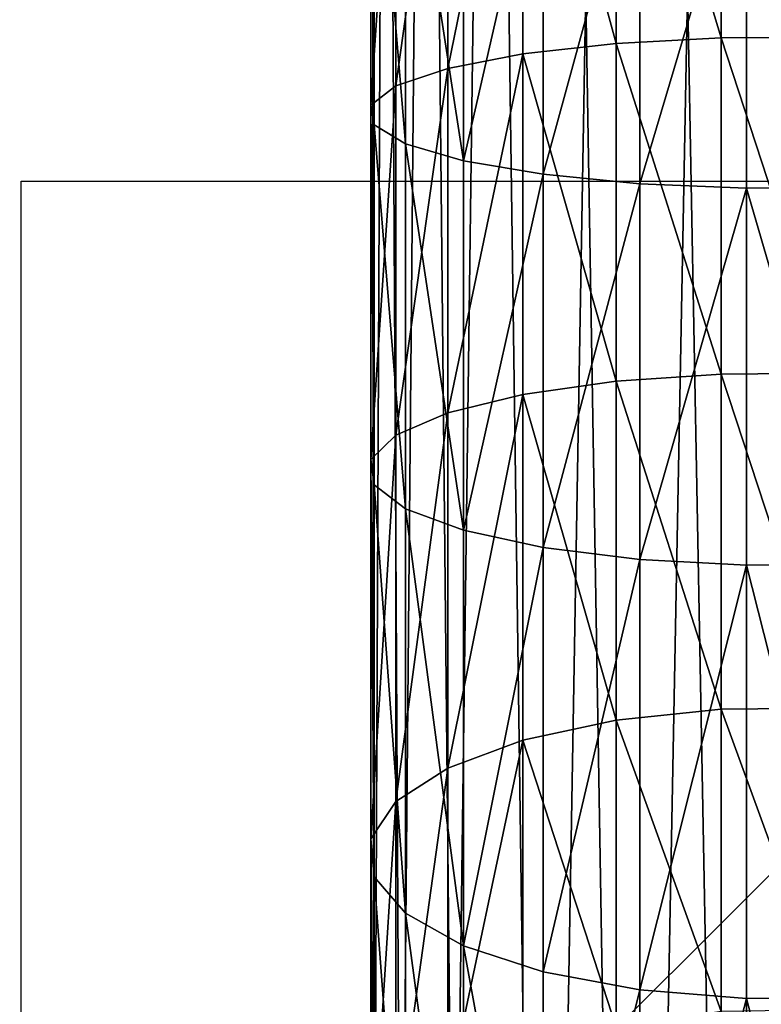
# Model space of a CAD drawing. Extents: x -99 to 7662, y -314 to 1626.
# Drawn here: x 1080 to 1108, y 465 to 502 of the extents above; entities that cross this region are included whole.
import ezdxf

# ---------------------------------------------------------------- set-up
doc = ezdxf.new("R2010")
doc.units = 0
doc.header["$LTSCALE"] = 25.4
doc.layers.get('0').update_dxf_attribs({"color": 13, "linetype": 'CONTINUOUS'})

# ---------------------------------------------------------------- blocks, each defined once
blk = doc.blocks.new('FUNDAMENT_MOMENT_6_FELT_12')
at = {"color": 0}
mesh = blk.add_polyface(dxfattribs=at)
corners = [(-5282.4, 1500), (2380, 0), (-5282.4, 0), (2380, 1500)]
mesh.append_faces([[corners[k] for k in face] for face in [(0, 1, 2), (1, 0, 3)]], dxfattribs={"vtx0": -1, "color": 0})
mesh = blk.add_polyface(dxfattribs=at)
corners = [(2370, 10, 140), (-5272.4, 1490, 140), (-5272.4, 10, 140), (2370, 1490, 140)]
mesh.append_faces([[corners[k] for k in face] for face in [(0, 1, 2), (1, 0, 3)]], dxfattribs={"vtx0": -1, "color": 0})
blk = doc.blocks.new('GROUP_15')
at = {"color": 8}
mesh = blk.add_polyface(dxfattribs=at)
corners = [(1200, 1500), (0, 0), (0, 1500), (1200, 0)]
mesh.append_faces([[corners[k] for k in face] for face in [(0, 1, 2), (1, 0, 3)]], dxfattribs={"vtx0": -1, "color": 8})
mesh = blk.add_polyface(dxfattribs=at)
corners = [(1200, 0, 8), (0, 1500, 8), (0, 0, 8), (1200, 1500, 8)]
mesh.append_faces([[corners[k] for k in face] for face in [(0, 1, 2), (1, 0, 3)]], dxfattribs={"vtx0": -1, "color": 8})
blk = doc.blocks.new('GROUP_16')
at = {"color": 0}
for p, q in [((304.496, 815.936, -0.043), (304.496, 760.936, -0.043)), ((304.496, 760.936, -0.043), (249.496, 760.936, -0.043))]:
    blk.add_line(p, q, dxfattribs=at)
at = {"color": 253}
mesh = blk.add_polyface(dxfattribs=at)
corners = [(304.496, 815.936, -0.043), (249.496, 760.936, -0.043), (249.496, 815.936, -0.043), (304.496, 760.936, -0.043)]
mesh.append_faces([[corners[k] for k in face] for face in [(0, 1, 2), (1, 0, 3)]], dxfattribs={"vtx0": -1, "color": 253})
blk = doc.blocks.new('TAKGLASS_1220_MOMENT')
at = {"color": 161}
blk.add_blockref('GROUP_15', (0, 0, 0.5), dxfattribs=at)
at = {"color": 0}
blk.add_blockref('GROUP_16', (-6, 0, 0.543), dxfattribs=at)
blk = doc.blocks.new('1805001_SYKKELSTALL_MOMENT')
at = {"color": 254, "rotation": 179.9999999999999}
blk.add_blockref('FUNDAMENT_MOMENT_6_FELT_12', (2479.467, 1813.021), dxfattribs=at)
at = {"color": 8, "extrusion": (6.245e-17, 0.073586, 0.997289)}
blk.add_blockref('TAKGLASS_1220_MOMENT', (-1477.545, -1376.483, 2654.472), dxfattribs=at)
blk = doc.blocks.new('C-90_SYKKELPULLERT')
at = {"color": 253}
for p, q in [((471.96, 70.571, 812.462), (471.983, 66.396, 812.587)), ((471.96, 70.571, 812.462), (471.983, 66.396, 812.587)), ((486.309, 70.571, 809.726), (486.339, 66.396, 809.85)), ((486.309, 70.571, 809.726), (486.339, 66.396, 809.85)), ((502.796, 70.571, 805.083), (502.84, 66.396, 805.202)), ((502.796, 70.571, 805.083), (502.84, 66.396, 805.202)), ((466.256, 65.429, 781.397), (466.233, 69.604, 781.272)), ((466.256, 65.429, 781.397), (466.233, 69.604, 781.272)), ((479.057, 65.429, 778.956), (479.027, 69.604, 778.832)), ((479.057, 65.429, 778.956), (479.027, 69.604, 778.832)), ((491.82, 65.429, 775.361), (491.776, 69.604, 775.241)), ((491.82, 65.429, 775.361), (491.776, 69.604, 775.241)), ((345.834, 66.396, 236.34), (561.311, 66.396, 644.835)), ((345.834, 66.396, 236.34), (561.311, 66.396, 644.835)), ((471.983, 66.396, 812.587), (458.158, 66.396, 815.028)), ((471.983, 66.396, 812.587), (458.158, 66.396, 815.028)), ((471.983, 66.396, 812.587), (471.81, 62.33, 811.646)), ((471.983, 66.396, 812.587), (471.81, 62.33, 811.646)), ((486.339, 66.396, 809.85), (471.983, 66.396, 812.587)), ((486.339, 66.396, 809.85), (471.983, 66.396, 812.587)), ((486.339, 66.396, 809.85), (486.119, 62.33, 808.917)), ((486.339, 66.396, 809.85), (486.119, 62.33, 808.917)), ((502.84, 66.396, 805.202), (486.339, 66.396, 809.85)), ((502.84, 66.396, 805.202), (486.339, 66.396, 809.85)), ((502.84, 66.396, 805.202), (502.507, 62.33, 804.301)), ((502.84, 66.396, 805.202), (502.507, 62.33, 804.301)), ((518.926, 66.396, 797.767), (502.84, 66.396, 805.202)), ((518.926, 66.396, 797.767), (502.84, 66.396, 805.202)), ((317.786, 65.429, 251.135), (532.975, 65.429, 659.085)), ((317.786, 65.429, 251.135), (532.975, 65.429, 659.085)), ((466.256, 65.429, 781.397), (452.861, 65.429, 783.761)), ((466.256, 65.429, 781.397), (452.861, 65.429, 783.761)), ((466.474, 61.43, 782.58), (466.256, 65.429, 781.397)), ((479.057, 65.429, 778.956), (466.256, 65.429, 781.397)), ((466.474, 61.43, 782.58), (466.256, 65.429, 781.397)), ((479.057, 65.429, 778.956), (466.256, 65.429, 781.397)), ((491.82, 65.429, 775.361), (479.057, 65.429, 778.956)), ((479.333, 61.43, 780.128), (479.057, 65.429, 778.956)), ((491.82, 65.429, 775.361), (479.057, 65.429, 778.956)), ((479.333, 61.43, 780.128), (479.057, 65.429, 778.956)), ((492.238, 61.43, 776.493), (491.82, 65.429, 775.361)), ((503.336, 65.429, 770.038), (491.82, 65.429, 775.361)), ((492.238, 61.43, 776.493), (491.82, 65.429, 775.361)), ((503.336, 65.429, 770.038), (491.82, 65.429, 775.361)), ((344.987, 62.33, 236.787), (560.455, 62.33, 645.265)), ((344.987, 62.33, 236.787), (560.455, 62.33, 645.265)), ((471.81, 62.33, 811.646), (457.998, 62.33, 814.083)), ((471.81, 62.33, 811.646), (457.998, 62.33, 814.083)), ((471.81, 62.33, 811.646), (471.453, 58.651, 809.701)), ((471.81, 62.33, 811.646), (471.453, 58.651, 809.701)), ((486.119, 62.33, 808.917), (471.81, 62.33, 811.646)), ((486.119, 62.33, 808.917), (471.81, 62.33, 811.646)), ((486.119, 62.33, 808.917), (485.665, 58.651, 806.99)), ((486.119, 62.33, 808.917), (485.665, 58.651, 806.99)), ((502.507, 62.33, 804.301), (486.119, 62.33, 808.917)), ((502.507, 62.33, 804.301), (486.119, 62.33, 808.917)), ((502.507, 62.33, 804.301), (501.82, 58.651, 802.441)), ((502.507, 62.33, 804.301), (501.82, 58.651, 802.441)), ((518.455, 62.33, 796.93), (502.507, 62.33, 804.301)), ((518.455, 62.33, 796.93), (502.507, 62.33, 804.301)), ((318.85, 61.43, 250.574), (534.051, 61.43, 658.544)), ((318.85, 61.43, 250.574), (534.051, 61.43, 658.544)), ((466.474, 61.43, 782.58), (453.062, 61.43, 784.948)), ((466.474, 61.43, 782.58), (453.062, 61.43, 784.948)), ((466.87, 57.878, 784.742), (466.474, 61.43, 782.58)), ((466.87, 57.878, 784.742), (466.474, 61.43, 782.58)), ((479.333, 61.43, 780.128), (466.474, 61.43, 782.58)), ((479.333, 61.43, 780.128), (466.474, 61.43, 782.58)), ((492.238, 61.43, 776.493), (479.333, 61.43, 780.128)), ((479.838, 57.878, 782.269), (479.333, 61.43, 780.128)), ((479.838, 57.878, 782.269), (479.333, 61.43, 780.128)), ((492.238, 61.43, 776.493), (479.333, 61.43, 780.128)), ((503.928, 61.43, 771.09), (492.238, 61.43, 776.493)), ((493.002, 57.878, 778.561), (492.238, 61.43, 776.493)), ((503.928, 61.43, 771.09), (492.238, 61.43, 776.493)), ((493.002, 57.878, 778.561), (492.238, 61.43, 776.493)), ((558.689, 58.651, 646.154), (343.238, 58.651, 237.709)), ((558.689, 58.651, 646.154), (343.238, 58.651, 237.709)), ((457.668, 58.651, 812.134), (471.453, 58.651, 809.701)), ((457.668, 58.651, 812.134), (471.453, 58.651, 809.701)), ((471.453, 58.651, 809.701), (470.936, 55.609, 806.886)), ((471.453, 58.651, 809.701), (470.936, 55.609, 806.886)), ((471.453, 58.651, 809.701), (485.665, 58.651, 806.99)), ((471.453, 58.651, 809.701), (485.665, 58.651, 806.99)), ((485.665, 58.651, 806.99), (485.007, 55.609, 804.202)), ((485.665, 58.651, 806.99), (485.007, 55.609, 804.202)), ((485.665, 58.651, 806.99), (501.82, 58.651, 802.441)), ((485.665, 58.651, 806.99), (501.82, 58.651, 802.441)), ((501.82, 58.651, 802.441), (500.825, 55.609, 799.747)), ((501.82, 58.651, 802.441), (500.825, 55.609, 799.747)), ((501.82, 58.651, 802.441), (517.483, 58.651, 795.201)), ((501.82, 58.651, 802.441), (517.483, 58.651, 795.201)), ((320.794, 57.878, 249.548), (536.014, 57.878, 657.557)), ((320.794, 57.878, 249.548), (536.014, 57.878, 657.557)), ((466.87, 57.878, 784.742), (453.429, 57.878, 787.114)), ((466.87, 57.878, 784.742), (453.429, 57.878, 787.114)), ((467.42, 55.016, 787.734), (466.87, 57.878, 784.742)), ((467.42, 55.016, 787.734), (466.87, 57.878, 784.742)), ((479.838, 57.878, 782.269), (466.87, 57.878, 784.742)), ((479.838, 57.878, 782.269), (466.87, 57.878, 784.742)), ((480.536, 55.016, 785.233), (479.838, 57.878, 782.269)), ((493.002, 57.878, 778.561), (479.838, 57.878, 782.269)), ((480.536, 55.016, 785.233), (479.838, 57.878, 782.269)), ((493.002, 57.878, 778.561), (479.838, 57.878, 782.269)), ((505.008, 57.878, 773.012), (493.002, 57.878, 778.561)), ((494.059, 55.016, 781.424), (493.002, 57.878, 778.561)), ((494.059, 55.016, 781.424), (493.002, 57.878, 778.561)), ((505.008, 57.878, 773.012), (493.002, 57.878, 778.561)), ((340.707, 55.609, 239.045), (556.131, 55.609, 647.44)), ((340.707, 55.609, 239.045), (556.131, 55.609, 647.44)), ((470.936, 55.609, 806.886), (457.19, 55.609, 809.312)), ((470.936, 55.609, 806.886), (457.19, 55.609, 809.312)), ((470.936, 55.609, 806.886), (470.294, 53.411, 803.392)), ((470.936, 55.609, 806.886), (470.294, 53.411, 803.392)), ((485.007, 55.609, 804.202), (470.936, 55.609, 806.886)), ((485.007, 55.609, 804.202), (470.936, 55.609, 806.886)), ((485.007, 55.609, 804.202), (484.192, 53.411, 800.742)), ((485.007, 55.609, 804.202), (484.192, 53.411, 800.742)), ((500.825, 55.609, 799.747), (485.007, 55.609, 804.202)), ((500.825, 55.609, 799.747), (485.007, 55.609, 804.202)), ((500.825, 55.609, 799.747), (499.591, 53.411, 796.405)), ((500.825, 55.609, 799.747), (499.591, 53.411, 796.405)), ((516.076, 55.609, 792.698), (500.825, 55.609, 799.747)), ((516.076, 55.609, 792.698), (500.825, 55.609, 799.747)), ((323.485, 55.016, 248.129), (538.732, 55.016, 656.19)), ((323.485, 55.016, 248.129), (538.732, 55.016, 656.19)), ((467.42, 55.016, 787.734), (453.937, 55.016, 790.114)), ((467.42, 55.016, 787.734), (453.937, 55.016, 790.114)), ((468.084, 53.038, 791.353), (467.42, 55.016, 787.734)), ((480.536, 55.016, 785.233), (467.42, 55.016, 787.734)), ((468.084, 53.038, 791.353), (467.42, 55.016, 787.734)), ((480.536, 55.016, 785.233), (467.42, 55.016, 787.734)), ((494.059, 55.016, 781.424), (480.536, 55.016, 785.233)), ((481.381, 53.038, 788.817), (480.536, 55.016, 785.233)), ((494.059, 55.016, 781.424), (480.536, 55.016, 785.233)), ((481.381, 53.038, 788.817), (480.536, 55.016, 785.233)), ((495.338, 53.038, 784.886), (494.059, 55.016, 781.424)), ((506.503, 55.016, 775.672), (494.059, 55.016, 781.424)), ((506.503, 55.016, 775.672), (494.059, 55.016, 781.424)), ((495.338, 53.038, 784.886), (494.059, 55.016, 781.424)), ((337.565, 53.411, 240.702), (552.957, 53.411, 649.036)), ((337.565, 53.411, 240.702), (552.957, 53.411, 649.036)), ((470.294, 53.411, 803.392), (456.596, 53.411, 805.81)), ((470.294, 53.411, 803.392), (456.596, 53.411, 805.81)), ((470.294, 53.411, 803.392), (469.572, 52.208, 799.458)), ((470.294, 53.411, 803.392), (469.572, 52.208, 799.458)), ((484.192, 53.411, 800.742), (470.294, 53.411, 803.392)), ((484.192, 53.411, 800.742), (470.294, 53.411, 803.392)), ((484.192, 53.411, 800.742), (483.273, 52.208, 796.845)), ((484.192, 53.411, 800.742), (483.273, 52.208, 796.845)), ((499.591, 53.411, 796.405), (484.192, 53.411, 800.742)), ((499.591, 53.411, 796.405), (484.192, 53.411, 800.742)), ((499.591, 53.411, 796.405), (498.201, 52.208, 792.641)), ((499.591, 53.411, 796.405), (498.201, 52.208, 792.641)), ((514.33, 53.411, 789.592), (499.591, 53.411, 796.405)), ((514.33, 53.411, 789.592), (499.591, 53.411, 796.405)), ((326.739, 53.038, 246.413), (542.02, 53.038, 654.536)), ((326.739, 53.038, 246.413), (542.02, 53.038, 654.536)), ((468.084, 53.038, 791.353), (454.552, 53.038, 793.741)), ((468.084, 53.038, 791.353), (454.552, 53.038, 793.741)), ((481.381, 53.038, 788.817), (468.084, 53.038, 791.353)), ((468.818, 52.081, 795.352), (468.084, 53.038, 791.353)), ((481.381, 53.038, 788.817), (468.084, 53.038, 791.353)), ((468.818, 52.081, 795.352), (468.084, 53.038, 791.353)), ((482.315, 52.081, 792.778), (481.381, 53.038, 788.817)), ((495.338, 53.038, 784.886), (481.381, 53.038, 788.817)), ((495.338, 53.038, 784.886), (481.381, 53.038, 788.817)), ((482.315, 52.081, 792.778), (481.381, 53.038, 788.817)), ((508.312, 53.038, 778.889), (495.338, 53.038, 784.886)), ((496.75, 52.081, 788.712), (495.338, 53.038, 784.886)), ((508.312, 53.038, 778.889), (495.338, 53.038, 784.886)), ((496.75, 52.081, 788.712), (495.338, 53.038, 784.886)), ((334.027, 52.208, 242.568), (549.383, 52.208, 650.833)), ((334.027, 52.208, 242.568), (549.383, 52.208, 650.833)), ((469.572, 52.208, 799.458), (455.928, 52.208, 801.866)), ((469.572, 52.208, 799.458), (455.928, 52.208, 801.866)), ((469.572, 52.208, 799.458), (468.818, 52.081, 795.352)), ((469.572, 52.208, 799.458), (468.818, 52.081, 795.352)), ((483.273, 52.208, 796.845), (469.572, 52.208, 799.458)), ((483.273, 52.208, 796.845), (469.572, 52.208, 799.458)), ((483.273, 52.208, 796.845), (482.315, 52.081, 792.778)), ((483.273, 52.208, 796.845), (482.315, 52.081, 792.778)), ((498.201, 52.208, 792.641), (483.273, 52.208, 796.845)), ((498.201, 52.208, 792.641), (483.273, 52.208, 796.845)), ((498.201, 52.208, 792.641), (496.75, 52.081, 788.712)), ((498.201, 52.208, 792.641), (496.75, 52.081, 788.712)), ((512.363, 52.208, 786.095), (498.201, 52.208, 792.641)), ((512.363, 52.208, 786.095), (498.201, 52.208, 792.641)), ((330.335, 52.081, 244.516), (545.653, 52.081, 652.71)), ((330.335, 52.081, 244.516), (545.653, 52.081, 652.71)), ((468.818, 52.081, 795.352), (455.231, 52.081, 797.75)), ((468.818, 52.081, 795.352), (455.231, 52.081, 797.75)), ((482.315, 52.081, 792.778), (468.818, 52.081, 795.352)), ((482.315, 52.081, 792.778), (468.818, 52.081, 795.352)), ((496.75, 52.081, 788.712), (482.315, 52.081, 792.778)), ((496.75, 52.081, 788.712), (482.315, 52.081, 792.778)), ((510.311, 52.081, 782.444), (496.75, 52.081, 788.712)), ((510.311, 52.081, 782.444), (496.75, 52.081, 788.712))]:
    blk.add_line(p, q, dxfattribs=at)
mesh = blk.add_polyface(dxfattribs=at)
corners = [(345.722, 70.571, 236.399), (561.311, 66.396, 644.835), (345.834, 66.396, 236.34), (561.197, 70.571, 644.892)]
mesh.append_faces([[corners[k] for k in face] for face in [(0, 1, 2), (1, 0, 3)]], dxfattribs={"vtx0": -1, "color": 253})
mesh = blk.add_polyface(dxfattribs=at)
corners = [(458.158, 66.396, 815.028), (471.96, 70.571, 812.462), (458.137, 70.571, 814.902), (471.983, 66.396, 812.587)]
mesh.append_faces([[corners[k] for k in face] for face in [(0, 1, 2), (1, 0, 3)]], dxfattribs={"vtx0": -1, "color": 253})
mesh = blk.add_polyface(dxfattribs=at)
corners = [(471.983, 66.396, 812.587), (486.309, 70.571, 809.726), (471.96, 70.571, 812.462), (486.339, 66.396, 809.85)]
mesh.append_faces([[corners[k] for k in face] for face in [(0, 1, 2), (1, 0, 3)]], dxfattribs={"vtx0": -1, "color": 253})
mesh = blk.add_polyface(dxfattribs=at)
corners = [(486.339, 66.396, 809.85), (502.796, 70.571, 805.083), (486.309, 70.571, 809.726), (502.84, 66.396, 805.202)]
mesh.append_faces([[corners[k] for k in face] for face in [(0, 1, 2), (1, 0, 3)]], dxfattribs={"vtx0": -1, "color": 253})
mesh = blk.add_polyface(dxfattribs=at)
corners = [(502.84, 66.396, 805.202), (518.863, 70.571, 797.656), (502.796, 70.571, 805.083), (518.926, 66.396, 797.767)]
mesh.append_faces([[corners[k] for k in face] for face in [(0, 1, 2), (1, 0, 3)]], dxfattribs={"vtx0": -1, "color": 253})
mesh = blk.add_polyface(dxfattribs=at)
corners = [(532.862, 69.604, 659.142), (317.786, 65.429, 251.135), (532.975, 65.429, 659.085), (317.774, 65.88, 251.142), (318.079, 68.774, 251.91), (317.948, 69.604, 251.716)]
mesh.append_faces([[corners[k] for k in face] for face in [(0, 1, 2), (4, 0, 5)]], dxfattribs={"vtx0": -1, "color": 253})
mesh.append_faces([[corners[k] for k in face] for face in [(1, 0, 3), (3, 0, 4)]], dxfattribs={"vtx0": -1, "vtx1": -1, "color": 253})
mesh = blk.add_polyface(dxfattribs=at)
corners = [(466.233, 69.604, 781.272), (452.861, 65.429, 783.761), (452.84, 69.604, 783.636), (466.256, 65.429, 781.397)]
mesh.append_faces([[corners[k] for k in face] for face in [(0, 1, 2), (1, 0, 3)]], dxfattribs={"vtx0": -1, "color": 253})
mesh = blk.add_polyface(dxfattribs=at)
corners = [(479.027, 69.604, 778.832), (466.256, 65.429, 781.397), (466.233, 69.604, 781.272), (479.057, 65.429, 778.956)]
mesh.append_faces([[corners[k] for k in face] for face in [(0, 1, 2), (1, 0, 3)]], dxfattribs={"vtx0": -1, "color": 253})
mesh = blk.add_polyface(dxfattribs=at)
corners = [(491.776, 69.604, 775.241), (479.057, 65.429, 778.956), (479.027, 69.604, 778.832), (491.82, 65.429, 775.361)]
mesh.append_faces([[corners[k] for k in face] for face in [(0, 1, 2), (1, 0, 3)]], dxfattribs={"vtx0": -1, "color": 253})
mesh = blk.add_polyface(dxfattribs=at)
corners = [(503.273, 69.604, 769.927), (491.82, 65.429, 775.361), (491.776, 69.604, 775.241), (503.336, 65.429, 770.038)]
mesh.append_faces([[corners[k] for k in face] for face in [(0, 1, 2), (1, 0, 3)]], dxfattribs={"vtx0": -1, "color": 253})
mesh = blk.add_polyface(dxfattribs=at)
corners = [(345.834, 66.396, 236.34), (560.455, 62.33, 645.265), (344.987, 62.33, 236.787), (561.311, 66.396, 644.835)]
mesh.append_faces([[corners[k] for k in face] for face in [(0, 1, 2), (1, 0, 3)]], dxfattribs={"vtx0": -1, "color": 253})
mesh = blk.add_polyface(dxfattribs=at)
corners = [(471.81, 62.33, 811.646), (458.158, 66.396, 815.028), (457.998, 62.33, 814.083), (471.983, 66.396, 812.587)]
mesh.append_faces([[corners[k] for k in face] for face in [(0, 1, 2), (1, 0, 3)]], dxfattribs={"vtx0": -1, "color": 253})
mesh = blk.add_polyface(dxfattribs=at)
corners = [(486.119, 62.33, 808.917), (471.983, 66.396, 812.587), (471.81, 62.33, 811.646), (486.339, 66.396, 809.85)]
mesh.append_faces([[corners[k] for k in face] for face in [(0, 1, 2), (1, 0, 3)]], dxfattribs={"vtx0": -1, "color": 253})
mesh = blk.add_polyface(dxfattribs=at)
corners = [(502.507, 62.33, 804.301), (486.339, 66.396, 809.85), (486.119, 62.33, 808.917), (502.84, 66.396, 805.202)]
mesh.append_faces([[corners[k] for k in face] for face in [(0, 1, 2), (1, 0, 3)]], dxfattribs={"vtx0": -1, "color": 253})
mesh = blk.add_polyface(dxfattribs=at)
corners = [(518.455, 62.33, 796.93), (502.84, 66.396, 805.202), (502.507, 62.33, 804.301), (518.926, 66.396, 797.767)]
mesh.append_faces([[corners[k] for k in face] for face in [(0, 1, 2), (1, 0, 3)]], dxfattribs={"vtx0": -1, "color": 253})
mesh = blk.add_polyface(dxfattribs=at)
corners = [(532.975, 65.429, 659.085), (318.85, 61.43, 250.574), (534.051, 61.43, 658.544), (317.786, 65.429, 251.135)]
mesh.append_faces([[corners[k] for k in face] for face in [(0, 1, 2), (1, 0, 3)]], dxfattribs={"vtx0": -1, "color": 253})
mesh = blk.add_polyface(dxfattribs=at)
corners = [(466.256, 65.429, 781.397), (453.062, 61.43, 784.948), (452.861, 65.429, 783.761), (466.474, 61.43, 782.58)]
mesh.append_faces([[corners[k] for k in face] for face in [(0, 1, 2), (1, 0, 3)]], dxfattribs={"vtx0": -1, "color": 253})
mesh = blk.add_polyface(dxfattribs=at)
corners = [(479.057, 65.429, 778.956), (466.474, 61.43, 782.58), (466.256, 65.429, 781.397), (479.333, 61.43, 780.128)]
mesh.append_faces([[corners[k] for k in face] for face in [(0, 1, 2), (1, 0, 3)]], dxfattribs={"vtx0": -1, "color": 253})
mesh = blk.add_polyface(dxfattribs=at)
corners = [(491.82, 65.429, 775.361), (479.333, 61.43, 780.128), (479.057, 65.429, 778.956), (492.238, 61.43, 776.493)]
mesh.append_faces([[corners[k] for k in face] for face in [(0, 1, 2), (1, 0, 3)]], dxfattribs={"vtx0": -1, "color": 253})
mesh = blk.add_polyface(dxfattribs=at)
corners = [(503.336, 65.429, 770.038), (492.238, 61.43, 776.493), (491.82, 65.429, 775.361), (503.928, 61.43, 771.09)]
mesh.append_faces([[corners[k] for k in face] for face in [(0, 1, 2), (1, 0, 3)]], dxfattribs={"vtx0": -1, "color": 253})
mesh = blk.add_polyface(dxfattribs=at)
corners = [(344.987, 62.33, 236.787), (558.689, 58.651, 646.154), (343.238, 58.651, 237.709), (560.455, 62.33, 645.265)]
mesh.append_faces([[corners[k] for k in face] for face in [(0, 1, 2), (1, 0, 3)]], dxfattribs={"vtx0": -1, "color": 253})
mesh = blk.add_polyface(dxfattribs=at)
corners = [(471.453, 58.651, 809.701), (457.998, 62.33, 814.083), (457.668, 58.651, 812.134), (471.81, 62.33, 811.646)]
mesh.append_faces([[corners[k] for k in face] for face in [(0, 1, 2), (1, 0, 3)]], dxfattribs={"vtx0": -1, "color": 253})
mesh = blk.add_polyface(dxfattribs=at)
corners = [(485.665, 58.651, 806.99), (471.81, 62.33, 811.646), (471.453, 58.651, 809.701), (486.119, 62.33, 808.917)]
mesh.append_faces([[corners[k] for k in face] for face in [(0, 1, 2), (1, 0, 3)]], dxfattribs={"vtx0": -1, "color": 253})
mesh = blk.add_polyface(dxfattribs=at)
corners = [(501.82, 58.651, 802.441), (486.119, 62.33, 808.917), (485.665, 58.651, 806.99), (502.507, 62.33, 804.301)]
mesh.append_faces([[corners[k] for k in face] for face in [(0, 1, 2), (1, 0, 3)]], dxfattribs={"vtx0": -1, "color": 253})
mesh = blk.add_polyface(dxfattribs=at)
corners = [(517.483, 58.651, 795.201), (502.507, 62.33, 804.301), (501.82, 58.651, 802.441), (518.455, 62.33, 796.93)]
mesh.append_faces([[corners[k] for k in face] for face in [(0, 1, 2), (1, 0, 3)]], dxfattribs={"vtx0": -1, "color": 253})
mesh = blk.add_polyface(dxfattribs=at)
corners = [(534.051, 61.43, 658.544), (320.794, 57.878, 249.548), (536.014, 57.878, 657.557), (318.85, 61.43, 250.574)]
mesh.append_faces([[corners[k] for k in face] for face in [(0, 1, 2), (1, 0, 3)]], dxfattribs={"vtx0": -1, "color": 253})
mesh = blk.add_polyface(dxfattribs=at)
corners = [(466.474, 61.43, 782.58), (453.429, 57.878, 787.114), (453.062, 61.43, 784.948), (466.87, 57.878, 784.742)]
mesh.append_faces([[corners[k] for k in face] for face in [(0, 1, 2), (1, 0, 3)]], dxfattribs={"vtx0": -1, "color": 253})
mesh = blk.add_polyface(dxfattribs=at)
corners = [(479.333, 61.43, 780.128), (466.87, 57.878, 784.742), (466.474, 61.43, 782.58), (479.838, 57.878, 782.269)]
mesh.append_faces([[corners[k] for k in face] for face in [(0, 1, 2), (1, 0, 3)]], dxfattribs={"vtx0": -1, "color": 253})
mesh = blk.add_polyface(dxfattribs=at)
corners = [(492.238, 61.43, 776.493), (479.838, 57.878, 782.269), (479.333, 61.43, 780.128), (493.002, 57.878, 778.561)]
mesh.append_faces([[corners[k] for k in face] for face in [(0, 1, 2), (1, 0, 3)]], dxfattribs={"vtx0": -1, "color": 253})
mesh = blk.add_polyface(dxfattribs=at)
corners = [(503.928, 61.43, 771.09), (493.002, 57.878, 778.561), (492.238, 61.43, 776.493), (505.008, 57.878, 773.012)]
mesh.append_faces([[corners[k] for k in face] for face in [(0, 1, 2), (1, 0, 3)]], dxfattribs={"vtx0": -1, "color": 253})
mesh = blk.add_polyface(dxfattribs=at)
corners = [(558.689, 58.651, 646.154), (340.707, 55.609, 239.045), (343.238, 58.651, 237.709), (556.131, 55.609, 647.44)]
mesh.append_faces([[corners[k] for k in face] for face in [(0, 1, 2), (1, 0, 3)]], dxfattribs={"vtx0": -1, "color": 253})
mesh = blk.add_polyface(dxfattribs=at)
corners = [(470.936, 55.609, 806.886), (457.668, 58.651, 812.134), (457.19, 55.609, 809.312), (471.453, 58.651, 809.701)]
mesh.append_faces([[corners[k] for k in face] for face in [(0, 1, 2), (1, 0, 3)]], dxfattribs={"vtx0": -1, "color": 253})
mesh = blk.add_polyface(dxfattribs=at)
corners = [(485.007, 55.609, 804.202), (471.453, 58.651, 809.701), (470.936, 55.609, 806.886), (485.665, 58.651, 806.99)]
mesh.append_faces([[corners[k] for k in face] for face in [(0, 1, 2), (1, 0, 3)]], dxfattribs={"vtx0": -1, "color": 253})
mesh = blk.add_polyface(dxfattribs=at)
corners = [(500.825, 55.609, 799.747), (485.665, 58.651, 806.99), (485.007, 55.609, 804.202), (501.82, 58.651, 802.441)]
mesh.append_faces([[corners[k] for k in face] for face in [(0, 1, 2), (1, 0, 3)]], dxfattribs={"vtx0": -1, "color": 253})
mesh = blk.add_polyface(dxfattribs=at)
corners = [(517.483, 58.651, 795.201), (500.825, 55.609, 799.747), (516.076, 55.609, 792.698), (501.82, 58.651, 802.441)]
mesh.append_faces([[corners[k] for k in face] for face in [(0, 1, 2), (1, 0, 3)]], dxfattribs={"vtx0": -1, "color": 253})
mesh = blk.add_polyface(dxfattribs=at)
corners = [(538.732, 55.016, 656.19), (320.794, 57.878, 249.548), (323.485, 55.016, 248.129), (536.014, 57.878, 657.557)]
mesh.append_faces([[corners[k] for k in face] for face in [(0, 1, 2), (1, 0, 3)]], dxfattribs={"vtx0": -1, "color": 253})
mesh = blk.add_polyface(dxfattribs=at)
corners = [(467.42, 55.016, 787.734), (453.429, 57.878, 787.114), (466.87, 57.878, 784.742), (453.937, 55.016, 790.114)]
mesh.append_faces([[corners[k] for k in face] for face in [(0, 1, 2), (1, 0, 3)]], dxfattribs={"vtx0": -1, "color": 253})
mesh = blk.add_polyface(dxfattribs=at)
corners = [(480.536, 55.016, 785.233), (466.87, 57.878, 784.742), (479.838, 57.878, 782.269), (467.42, 55.016, 787.734)]
mesh.append_faces([[corners[k] for k in face] for face in [(0, 1, 2), (1, 0, 3)]], dxfattribs={"vtx0": -1, "color": 253})
mesh = blk.add_polyface(dxfattribs=at)
corners = [(494.059, 55.016, 781.424), (479.838, 57.878, 782.269), (493.002, 57.878, 778.561), (480.536, 55.016, 785.233)]
mesh.append_faces([[corners[k] for k in face] for face in [(0, 1, 2), (1, 0, 3)]], dxfattribs={"vtx0": -1, "color": 253})
mesh = blk.add_polyface(dxfattribs=at)
corners = [(506.503, 55.016, 775.672), (493.002, 57.878, 778.561), (505.008, 57.878, 773.012), (494.059, 55.016, 781.424)]
mesh.append_faces([[corners[k] for k in face] for face in [(0, 1, 2), (1, 0, 3)]], dxfattribs={"vtx0": -1, "color": 253})
mesh = blk.add_polyface(dxfattribs=at)
corners = [(556.131, 55.609, 647.44), (337.565, 53.411, 240.702), (340.707, 55.609, 239.045), (552.957, 53.411, 649.036)]
mesh.append_faces([[corners[k] for k in face] for face in [(0, 1, 2), (1, 0, 3)]], dxfattribs={"vtx0": -1, "color": 253})
mesh = blk.add_polyface(dxfattribs=at)
corners = [(470.936, 55.609, 806.886), (456.596, 53.411, 805.81), (470.294, 53.411, 803.392), (457.19, 55.609, 809.312)]
mesh.append_faces([[corners[k] for k in face] for face in [(0, 1, 2), (1, 0, 3)]], dxfattribs={"vtx0": -1, "color": 253})
mesh = blk.add_polyface(dxfattribs=at)
corners = [(485.007, 55.609, 804.202), (470.294, 53.411, 803.392), (484.192, 53.411, 800.742), (470.936, 55.609, 806.886)]
mesh.append_faces([[corners[k] for k in face] for face in [(0, 1, 2), (1, 0, 3)]], dxfattribs={"vtx0": -1, "color": 253})
mesh = blk.add_polyface(dxfattribs=at)
corners = [(500.825, 55.609, 799.747), (484.192, 53.411, 800.742), (499.591, 53.411, 796.405), (485.007, 55.609, 804.202)]
mesh.append_faces([[corners[k] for k in face] for face in [(0, 1, 2), (1, 0, 3)]], dxfattribs={"vtx0": -1, "color": 253})
mesh = blk.add_polyface(dxfattribs=at)
corners = [(516.076, 55.609, 792.698), (499.591, 53.411, 796.405), (514.33, 53.411, 789.592), (500.825, 55.609, 799.747)]
mesh.append_faces([[corners[k] for k in face] for face in [(0, 1, 2), (1, 0, 3)]], dxfattribs={"vtx0": -1, "color": 253})
mesh = blk.add_polyface(dxfattribs=at)
corners = [(542.02, 53.038, 654.536), (323.485, 55.016, 248.129), (326.739, 53.038, 246.413), (538.732, 55.016, 656.19)]
mesh.append_faces([[corners[k] for k in face] for face in [(0, 1, 2), (1, 0, 3)]], dxfattribs={"vtx0": -1, "color": 253})
mesh = blk.add_polyface(dxfattribs=at)
corners = [(468.084, 53.038, 791.353), (453.937, 55.016, 790.114), (467.42, 55.016, 787.734), (454.552, 53.038, 793.741)]
mesh.append_faces([[corners[k] for k in face] for face in [(0, 1, 2), (1, 0, 3)]], dxfattribs={"vtx0": -1, "color": 253})
mesh = blk.add_polyface(dxfattribs=at)
corners = [(481.381, 53.038, 788.817), (467.42, 55.016, 787.734), (480.536, 55.016, 785.233), (468.084, 53.038, 791.353)]
mesh.append_faces([[corners[k] for k in face] for face in [(0, 1, 2), (1, 0, 3)]], dxfattribs={"vtx0": -1, "color": 253})
mesh = blk.add_polyface(dxfattribs=at)
corners = [(495.338, 53.038, 784.886), (480.536, 55.016, 785.233), (494.059, 55.016, 781.424), (481.381, 53.038, 788.817)]
mesh.append_faces([[corners[k] for k in face] for face in [(0, 1, 2), (1, 0, 3)]], dxfattribs={"vtx0": -1, "color": 253})
mesh = blk.add_polyface(dxfattribs=at)
corners = [(508.312, 53.038, 778.889), (494.059, 55.016, 781.424), (506.503, 55.016, 775.672), (495.338, 53.038, 784.886)]
mesh.append_faces([[corners[k] for k in face] for face in [(0, 1, 2), (1, 0, 3)]], dxfattribs={"vtx0": -1, "color": 253})
mesh = blk.add_polyface(dxfattribs=at)
corners = [(552.957, 53.411, 649.036), (334.027, 52.208, 242.568), (337.565, 53.411, 240.702), (549.383, 52.208, 650.833)]
mesh.append_faces([[corners[k] for k in face] for face in [(0, 1, 2), (1, 0, 3)]], dxfattribs={"vtx0": -1, "color": 253})
mesh = blk.add_polyface(dxfattribs=at)
corners = [(470.294, 53.411, 803.392), (455.928, 52.208, 801.866), (469.572, 52.208, 799.458), (456.596, 53.411, 805.81)]
mesh.append_faces([[corners[k] for k in face] for face in [(0, 1, 2), (1, 0, 3)]], dxfattribs={"vtx0": -1, "color": 253})
mesh = blk.add_polyface(dxfattribs=at)
corners = [(484.192, 53.411, 800.742), (469.572, 52.208, 799.458), (483.273, 52.208, 796.845), (470.294, 53.411, 803.392)]
mesh.append_faces([[corners[k] for k in face] for face in [(0, 1, 2), (1, 0, 3)]], dxfattribs={"vtx0": -1, "color": 253})
mesh = blk.add_polyface(dxfattribs=at)
corners = [(499.591, 53.411, 796.405), (483.273, 52.208, 796.845), (498.201, 52.208, 792.641), (484.192, 53.411, 800.742)]
mesh.append_faces([[corners[k] for k in face] for face in [(0, 1, 2), (1, 0, 3)]], dxfattribs={"vtx0": -1, "color": 253})
mesh = blk.add_polyface(dxfattribs=at)
corners = [(514.33, 53.411, 789.592), (498.201, 52.208, 792.641), (512.363, 52.208, 786.095), (499.591, 53.411, 796.405)]
mesh.append_faces([[corners[k] for k in face] for face in [(0, 1, 2), (1, 0, 3)]], dxfattribs={"vtx0": -1, "color": 253})
mesh = blk.add_polyface(dxfattribs=at)
corners = [(545.653, 52.081, 652.71), (326.739, 53.038, 246.413), (330.335, 52.081, 244.516), (542.02, 53.038, 654.536)]
mesh.append_faces([[corners[k] for k in face] for face in [(0, 1, 2), (1, 0, 3)]], dxfattribs={"vtx0": -1, "color": 253})
mesh = blk.add_polyface(dxfattribs=at)
corners = [(468.818, 52.081, 795.352), (454.552, 53.038, 793.741), (468.084, 53.038, 791.353), (455.231, 52.081, 797.75)]
mesh.append_faces([[corners[k] for k in face] for face in [(0, 1, 2), (1, 0, 3)]], dxfattribs={"vtx0": -1, "color": 253})
mesh = blk.add_polyface(dxfattribs=at)
corners = [(482.315, 52.081, 792.778), (468.084, 53.038, 791.353), (481.381, 53.038, 788.817), (468.818, 52.081, 795.352)]
mesh.append_faces([[corners[k] for k in face] for face in [(0, 1, 2), (1, 0, 3)]], dxfattribs={"vtx0": -1, "color": 253})
mesh = blk.add_polyface(dxfattribs=at)
corners = [(496.75, 52.081, 788.712), (481.381, 53.038, 788.817), (495.338, 53.038, 784.886), (482.315, 52.081, 792.778)]
mesh.append_faces([[corners[k] for k in face] for face in [(0, 1, 2), (1, 0, 3)]], dxfattribs={"vtx0": -1, "color": 253})
mesh = blk.add_polyface(dxfattribs=at)
corners = [(510.311, 52.081, 782.444), (495.338, 53.038, 784.886), (508.312, 53.038, 778.889), (496.75, 52.081, 788.712)]
mesh.append_faces([[corners[k] for k in face] for face in [(0, 1, 2), (1, 0, 3)]], dxfattribs={"vtx0": -1, "color": 253})
mesh = blk.add_polyface(dxfattribs=at)
corners = [(334.027, 52.208, 242.568), (313.323, 52.081, 212.264), (313.415, 52.208, 203.491), (330.335, 52.081, 244.516), (549.383, 52.208, 650.833), (545.653, 52.081, 652.71)]
mesh.append_faces([[corners[k] for k in face] for face in [(0, 1, 2), (3, 4, 5)]], dxfattribs={"vtx0": -1, "color": 253})
mesh.append_faces([[corners[k] for k in face] for face in [(1, 0, 3)]], dxfattribs={"vtx0": -1, "vtx1": -1, "color": 253})
mesh.append_faces([[corners[k] for k in face] for face in [(3, 0, 4)]], dxfattribs={"vtx0": -1, "vtx2": -1, "color": 253})
mesh = blk.add_polyface(dxfattribs=at)
corners = [(469.572, 52.208, 799.458), (455.231, 52.081, 797.75), (468.818, 52.081, 795.352), (455.928, 52.208, 801.866)]
mesh.append_faces([[corners[k] for k in face] for face in [(0, 1, 2), (1, 0, 3)]], dxfattribs={"vtx0": -1, "color": 253})
mesh = blk.add_polyface(dxfattribs=at)
corners = [(483.273, 52.208, 796.845), (468.818, 52.081, 795.352), (482.315, 52.081, 792.778), (469.572, 52.208, 799.458)]
mesh.append_faces([[corners[k] for k in face] for face in [(0, 1, 2), (1, 0, 3)]], dxfattribs={"vtx0": -1, "color": 253})
mesh = blk.add_polyface(dxfattribs=at)
corners = [(498.201, 52.208, 792.641), (482.315, 52.081, 792.778), (496.75, 52.081, 788.712), (483.273, 52.208, 796.845)]
mesh.append_faces([[corners[k] for k in face] for face in [(0, 1, 2), (1, 0, 3)]], dxfattribs={"vtx0": -1, "color": 253})
mesh = blk.add_polyface(dxfattribs=at)
corners = [(512.363, 52.208, 786.095), (496.75, 52.081, 788.712), (510.311, 52.081, 782.444), (498.201, 52.208, 792.641)]
mesh.append_faces([[corners[k] for k in face] for face in [(0, 1, 2), (1, 0, 3)]], dxfattribs={"vtx0": -1, "color": 253})
blk = doc.blocks.new('C90_-SYKKELPULLERT')
at = {"color": 0}
blk.add_blockref('C-90_SYKKELPULLERT', (0, 0, 15), dxfattribs=at)

msp = doc.modelspace()

# ---------------------------------------------------------------- block references
at = {"color": 0}
msp.add_blockref('1805001_SYKKELSTALL_MOMENT', (-99.467, -313.021), dxfattribs=at)
at = {"color": 253, "rotation": 270}
msp.add_blockref('C90_-SYKKELPULLERT', (1040.812, 967.939, 125), dxfattribs=at)

doc.saveas('drawing.dxf')
